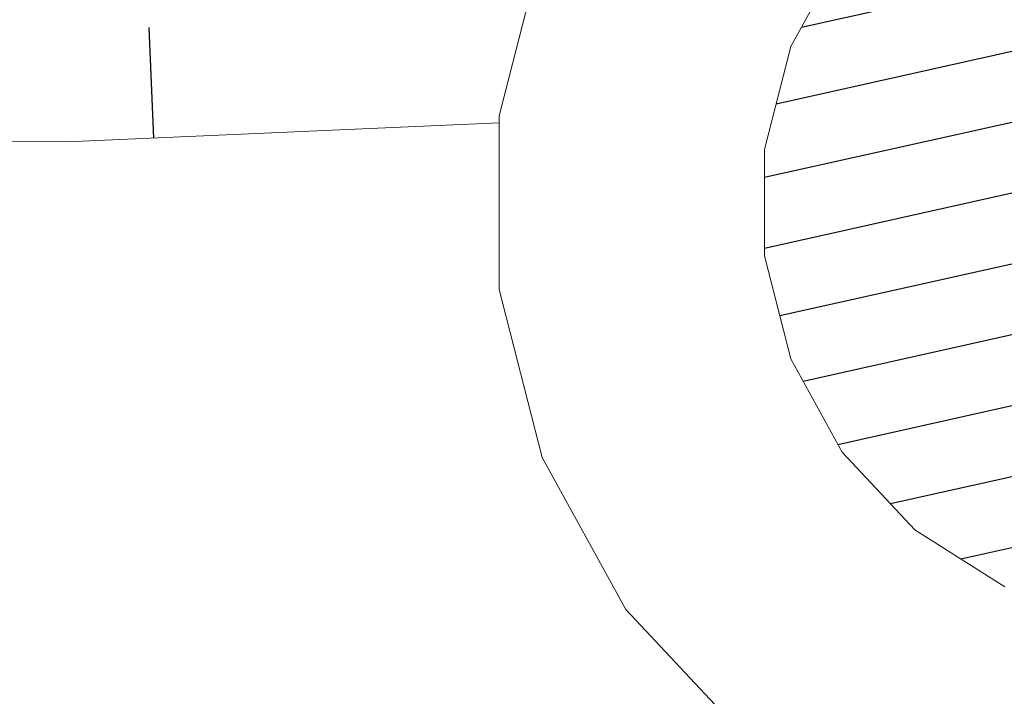
# Model space of a CAD drawing. Extents: x 2428759 to 2430539, y 4753484 to 4754701.
# Drawn here: x 2429385 to 2429400, y 4753613 to 4753623 of the extents above; entities that cross this region are included whole.
import ezdxf

# ---------------------------------------------------------------- set-up
doc = ezdxf.new("R2010")
doc.units = 0
doc.header["$LTSCALE"] = 2
doc.header["$MEASUREMENT"] = 0
doc.linetypes.add('MUROSIMB', pattern=[5, 2.5, 2.5])
doc.linetypes.add('RECINZ', pattern=[20, 5, 5, 5, 5])
for name, color, linetype in [('060101', 5, 'Continuous'), ('060111', 1, 'Continuous'), ('060801', 1, 'MUROSIMB'), ('060804', 1, 'RECINZ'), ('CAMPITURA_060101', 1, 'Continuous')]:
    doc.layers.add(name, color=color, linetype=linetype)

# ---------------------------------------------------------------- blocks, each defined once
blk = doc.blocks.new('CAMP_AECC0132')
at = {"layer": 'CAMPITURA_060101', "linetype": 'Continuous'}
for p, q in [((2429398.932, 4753625.04), (2429403.188, 4753625.991)), ((2429397.434, 4753623.68), (2429405.068, 4753625.387)), ((2429396.743, 4753622.501), (2429406.218, 4753624.619)), ((2429396.378, 4753621.395), (2429407.047, 4753623.78)), ((2429396.208, 4753620.332), (2429407.68, 4753622.897)), ((2429396.208, 4753619.308), (2429408.053, 4753621.955)), ((2429396.43, 4753618.333), (2429408.301, 4753620.986)), ((2429396.768, 4753617.384), (2429408.427, 4753619.99)), ((2429397.27, 4753616.471), (2429408.3, 4753618.937)), ((2429398.029, 4753615.616), (2429408.002, 4753617.845)), ((2429399.045, 4753614.818), (2429407.443, 4753616.696)), ((2429400.553, 4753614.131), (2429406.36, 4753615.429))]:
    blk.add_line(p, q, dxfattribs=at)
blk = doc.blocks.new('B_MURI')
blk.add_line((-0.8, 0), (0, 0))

msp = doc.modelspace()

# ---------------------------------------------------------------- linework, layer by layer
at = {"layer": '060101', "linetype": 'Continuous', "lineweight": 0, "flags": 128}
msp.add_lwpolyline([(2429399.683, 4753614.414), (2429398.384, 4753615.238), (2429397.331, 4753616.359), (2429396.591, 4753617.707), (2429396.208, 4753619.196), (2429396.208, 4753620.734), (2429396.591, 4753622.224), (2429397.331, 4753623.571), (2429398.384, 4753624.692), (2429399.683, 4753625.516)], dxfattribs=at)
at = {"layer": '060111', "linetype": 'Continuous', "lineweight": 0, "flags": 128}
msp.add_lwpolyline([(2429393.363, 4753624.323), (2429392.992, 4753623.648), (2429392.369, 4753621.219), (2429392.369, 4753618.711), (2429392.992, 4753616.282), (2429394.201, 4753614.084), (2429395.917, 4753612.256), (2429398.035, 4753610.912), (2429400.42, 4753610.137), (2429402.923, 4753609.98), (2429405.387, 4753610.45), (2429407.656, 4753611.518), (2429409.588, 4753613.116)], dxfattribs=at)
at = {"layer": '060801', "linetype": 'MUROSIMB', "lineweight": 0, "flags": 128}
msp.add_lwpolyline([(2429392.369, 4753621.118), (2429386.12, 4753620.845)], dxfattribs=at)
at = {"layer": '060804', "linetype": 'RECINZ', "lineweight": 0, "flags": 128}
msp.add_lwpolyline([(2429373.344, 4753620.982), (2429386.12, 4753620.845)], dxfattribs=at)

# ---------------------------------------------------------------- block references
at = {"layer": '060801', "lineweight": 0, "xscale": 2.00000000028958, "yscale": 2.00000000028958, "zscale": 2.00000000028958, "rotation": 272.4924576471208}
msp.add_blockref('B_MURI', (2429387.373, 4753620.9), dxfattribs=at)
at = {"layer": 'CAMPITURA_060101', "lineweight": 0}
msp.add_blockref('CAMP_AECC0132', (0, 0), dxfattribs=at)

doc.saveas('drawing.dxf')
